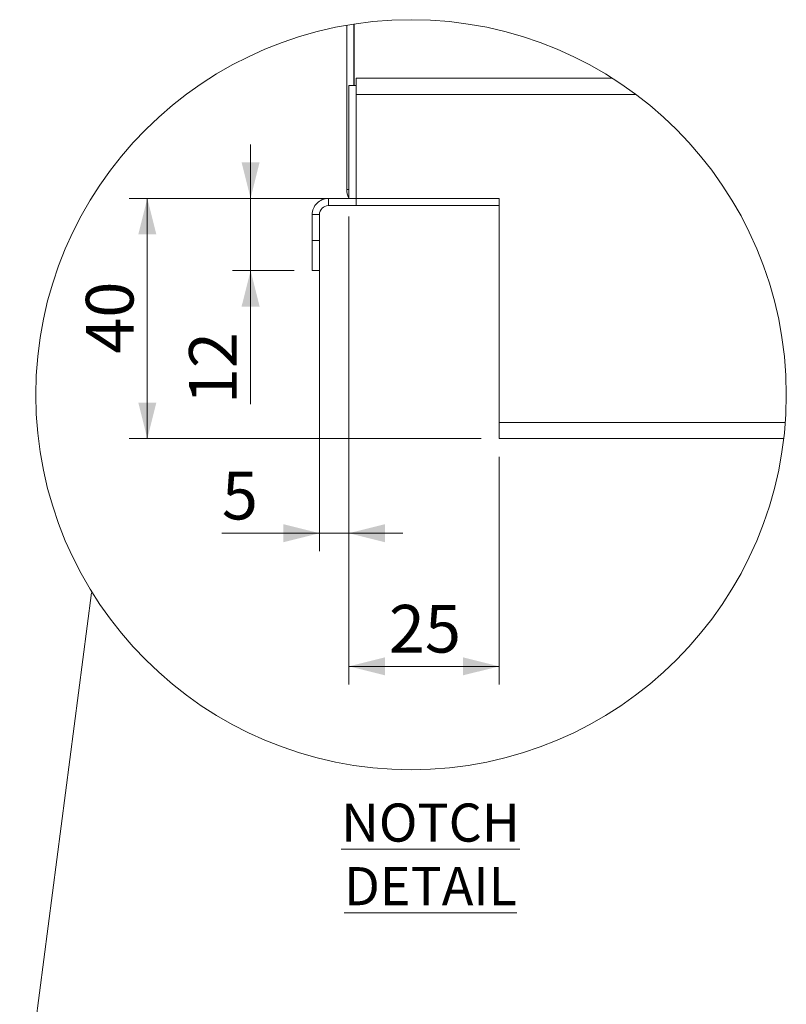
# Model space of a CAD drawing. Units: millimetres. Extents: x 9 to 414, y 19 to 270.
# Drawn here: x 22 to 65, y 140 to 194 of the extents above; entities that cross this region are included whole.
import ezdxf

# ---------------------------------------------------------------- set-up
doc = ezdxf.new("R2010")
doc.units = ezdxf.units.MM
doc.styles.add('SLDTEXTSTYLE0', font='TXT', dxfattribs={"width": 0.75})
doc.dimstyles.new('SLDDIMSTYLE5', dxfattribs={"dimtxt": 2.645833, "dimasz": 2, "dimexe": 0, "dimexo": 0.0625, "dimgap": 0.661458, "dimtad": 1, "dimdec": 1, "dimlfac": 3, "dimrnd": 1e-09, "dimzin": 12, "dimdsep": 46, "dimtxsty": 'SLDTEXTSTYLE0', "dimsah": 1, "dimcen": 0.09, "dimadec": 0, "dimazin": 3, "dimtfac": 1, "dimtdec": 1, "dimtofl": 0, "dimtmove": 0, "dimatfit": 3, "dimfxl": 0, "dimfrac": 2, "dimtolj": 1, "dimtzin": 12, "dimarcsym": 0})
doc.dimstyles.new('SLDDIMSTYLE6', dxfattribs={"dimtxt": 2.645833, "dimasz": 2, "dimexe": 0, "dimexo": 0.0625, "dimgap": 0.661458, "dimtad": 1, "dimdec": 1, "dimlfac": 3, "dimrnd": 1e-09, "dimzin": 12, "dimdsep": 46, "dimtxsty": 'SLDTEXTSTYLE0', "dimsah": 1, "dimcen": 0.09, "dimadec": 0, "dimazin": 3, "dimtfac": 1, "dimtdec": 1, "dimtmove": 0, "dimatfit": 0, "dimfxl": 0, "dimfrac": 2, "dimtolj": 1, "dimtzin": 12, "dimarcsym": 0})
doc.dimstyles.new('SLDDIMSTYLE7', dxfattribs={"dimtxt": 2.645833, "dimasz": 2, "dimexe": 0, "dimexo": 0.0625, "dimgap": 0.661458, "dimtad": 1, "dimdec": 0, "dimlfac": 3, "dimrnd": 1e-09, "dimzin": 12, "dimdsep": 46, "dimtxsty": 'SLDTEXTSTYLE0', "dimsah": 1, "dimcen": 0.09, "dimadec": 0, "dimazin": 3, "dimtfac": 1, "dimtdec": 0, "dimtmove": 0, "dimatfit": 0, "dimfxl": 0, "dimfrac": 2, "dimtolj": 1, "dimtzin": 12, "dimarcsym": 0})

# ---------------------------------------------------------------- blocks, each defined once
blk = doc.blocks.new('_D_36')
at = {"color": 7, "linetype": 'Continuous', "lineweight": 18}
for p, q in [((40.608, 183.547), (40.608, 164.967)), ((38.974, 181.214), (38.974, 164.967)), ((38.974, 165.967), (33.56, 165.967)), ((40.608, 165.967), (38.974, 165.967)), ((40.608, 165.967), (43.608, 165.967))]:
    blk.add_line(p, q, dxfattribs=at)
for points in [[(38.974, 165.967), (36.974, 166.467), (36.974, 165.467)], [(40.608, 165.967), (42.608, 165.467), (42.608, 166.467)]]:
    blk.add_solid(points, dxfattribs=at)
at = {"color": 7, "linetype": 'Continuous', "lineweight": 18, "insert": (33.56, 169.377), "char_height": 2.646, "attachment_point": 1, "style": 'SLDTEXTSTYLE0'}
blk.add_mtext('5', dxfattribs=at)
blk = doc.blocks.new('_D_37')
at = {"color": 7, "linetype": 'Continuous', "lineweight": 18}
for p, q in [((40.608, 183.547), (40.608, 157.577)), ((48.941, 170.214), (48.941, 157.577)), ((40.608, 158.577), (48.941, 158.577))]:
    blk.add_line(p, q, dxfattribs=at)
for points in [[(40.608, 158.577), (42.608, 158.077), (42.608, 159.077)], [(48.941, 158.577), (46.941, 159.077), (46.941, 158.077)]]:
    blk.add_solid(points, dxfattribs=at)
at = {"color": 7, "linetype": 'Continuous', "lineweight": 18, "insert": (42.819, 161.987), "char_height": 2.6458, "attachment_point": 1, "style": 'SLDTEXTSTYLE0'}
blk.add_mtext('25', dxfattribs=at)
blk = doc.blocks.new('_D_38')
at = {"color": 7, "linetype": 'Continuous', "lineweight": 18}
for p, q in [((35.154, 184.547), (35.154, 187.547)), ((40.008, 184.547), (34.154, 184.547)), ((35.154, 184.547), (35.154, 180.547)), ((37.574, 180.547), (34.154, 180.547)), ((35.154, 180.547), (35.154, 173.126))]:
    blk.add_line(p, q, dxfattribs=at)
for points in [[(35.154, 184.547), (35.654, 186.547), (34.654, 186.547)], [(35.154, 180.547), (34.654, 178.547), (35.654, 178.547)]]:
    blk.add_solid(points, dxfattribs=at)
at = {"color": 7, "linetype": 'Continuous', "lineweight": 18, "insert": (31.743, 173.126), "char_height": 2.6458, "attachment_point": 1, "rotation": 90, "style": 'SLDTEXTSTYLE0'}
blk.add_mtext('12', dxfattribs=at)
blk = doc.blocks.new('_D_39')
at = {"color": 7, "linetype": 'Continuous', "lineweight": 18}
for p, q in [((40.008, 184.547), (28.426, 184.547)), ((29.426, 184.547), (29.426, 171.214)), ((47.941, 171.214), (28.426, 171.214))]:
    blk.add_line(p, q, dxfattribs=at)
for points in [[(29.426, 184.547), (28.926, 182.547), (29.926, 182.547)], [(29.426, 171.214), (29.926, 173.214), (28.926, 173.214)]]:
    blk.add_solid(points, dxfattribs=at)
at = {"color": 7, "linetype": 'Continuous', "lineweight": 18, "insert": (26.016, 175.926), "char_height": 2.6458, "attachment_point": 1, "rotation": 90, "style": 'SLDTEXTSTYLE0'}
blk.add_mtext('40', dxfattribs=at)

msp = doc.modelspace()

# ---------------------------------------------------------------- linework, layer by layer
at = {"color": 7, "linetype": 'Continuous', "lineweight": 18}
for p, q in [((40.4844, 194.1579), (40.4844, 185.0473)), ((40.8844, 194.2236), (40.8844, 190.8139)), ((40.8952, 194.2252), (40.8952, 190.8139)), ((40.6078, 184.5473), (40.6078, 190.8139)), ((40.6078, 190.8139), (41.0078, 190.8139)), ((41.0078, 190.3139), (41.0078, 191.2139)), ((41.0078, 191.2139), (55.2274, 191.2139)), ((41.0078, 184.5473), (41.0078, 190.3139)), ((56.5299, 190.3139), (41.0078, 190.3139)), ((39.4745, 184.1473), (39.4745, 184.5473)), ((39.4745, 184.5473), (40.6078, 184.5473)), ((40.6078, 184.5473), (41.0078, 184.5473)), ((48.9411, 184.5473), (41.0078, 184.5473)), ((41.0078, 184.1473), (41.0078, 184.5473)), ((48.9411, 172.1139), (48.9411, 184.5473)), ((38.9745, 183.6473), (38.5745, 183.6473)), ((38.5745, 183.6473), (38.5745, 182.2139)), ((38.9745, 183.6473), (38.9745, 182.2139)), ((39.4745, 184.1473), (41.0078, 184.1473)), ((41.0078, 184.1473), (48.9411, 184.1473)), ((38.5745, 182.2139), (38.9745, 182.2139)), ((38.5745, 180.5473), (38.5745, 182.2139)), ((38.9745, 182.2139), (38.9745, 180.5473)), ((38.9745, 180.5473), (38.5745, 180.5473)), ((48.9411, 172.1139), (64.8125, 172.1139)), ((48.9411, 171.2139), (48.9411, 172.1139)), ((64.7261, 171.2139), (48.9411, 171.2139))]:
    msp.add_line(p, q, dxfattribs=at)
at = {"color": 8, "linetype": 'Continuous', "lineweight": 18}
for p, q in [((40.6078, 185.0473), (40.4844, 185.0473)), ((22.347, 132.0198), (26.3258, 162.6564))]:
    msp.add_line(p, q, dxfattribs=at)
at = {"color": 7, "linetype": 'Continuous', "lineweight": 18}
msp.add_circle((44.0551, 173.6532), 20.8144, dxfattribs=at)
for centre, radius, start, end in [((41.3841, 185.0472), 0.8997, 179.99617, 210.36729), ((39.4744, 183.6473), 0.9, 89.99902, 180.00161), ((39.4745, 183.6473), 0.5, 90.00038, 179.99962)]:
    msp.add_arc(centre, radius, start, end, dxfattribs=at)

# ---------------------------------------------------------------- texts
at = {"color": 7, "linetype": 'Continuous', "lineweight": 0, "insert": (45.1341, 150.9632), "char_height": 2.116667, "attachment_point": 2, "style": 'SLDTEXTSTYLE0'}
msp.add_mtext('\\LNOTCH DETAIL', dxfattribs=at)

# ---------------------------------------------------------------- dimensions: what is measured, and where the dimension line sits
at = {"color": 7, "linetype": 'Continuous', "lineweight": 18}
for base, p1, p2, angle, dimstyle, picture, middle in [((35.1536, 180.5473), (41.0078, 184.5473), (38.5745, 180.5473), 90, 'SLDDIMSTYLE6', '_D_38', (35.1536, 175.0813)), ((29.4262, 171.2139), (41.0078, 184.5473), (48.9411, 171.2139), 90, 'SLDDIMSTYLE5', '_D_39', (29.4262, 177.8806)), ((38.9745, 165.9667), (40.6078, 184.5473), (38.9745, 182.2139), 0, 'SLDDIMSTYLE7', '_D_36', (34.5377, 165.9667))]:
    dim = msp.add_linear_dim(base=base, p1=p1, p2=p2, angle=angle, dimstyle=dimstyle, dxfattribs=at)
    dim.commit()
    dim.dimension.update_dxf_attribs({"geometry": picture, "text_midpoint": middle, "dimtype": 160})
dim = msp.add_linear_dim(base=(48.9411, 158.5765), p1=(40.6078, 184.5473), p2=(48.9411, 171.2139), dimstyle='SLDDIMSTYLE5', dxfattribs=at)
dim.commit()
dim.dimension.update_dxf_attribs({"geometry": '_D_37', "text_midpoint": (44.7745, 158.5765), "dimtype": 160})

doc.saveas('drawing.dxf')
